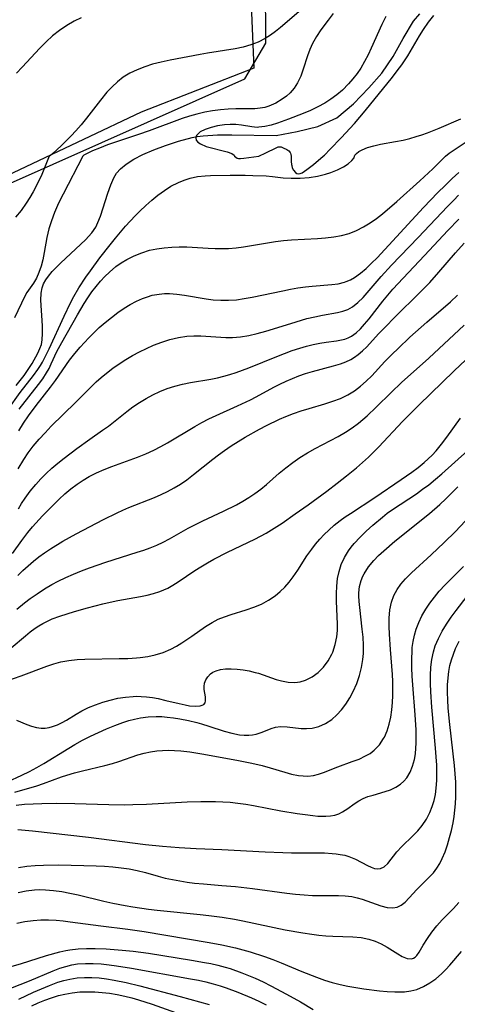
# Model space of a CAD drawing. Units: inches. Extents: x 1297765 to 1303765, y 541448 to 545449.
# Drawn here: x 1300240 to 1300478, y 543541 to 544074 of the extents above; entities that cross this region are included whole.
import ezdxf

# ---------------------------------------------------------------- set-up
doc = ezdxf.new("R2010")
doc.units = ezdxf.units.IN
doc.header["$MEASUREMENT"] = 0
for name, color, linetype in [('HYDRO-Single Line Stream', 4, 'Continuous'), ('NTRL-Pasture Land', 2, 'Continuous'), ('NTRL-Trees', 3, 'Continuous'), ('Undefined', 1, 'Continuous')]:
    doc.layers.add(name, color=color, linetype=linetype)

msp = doc.modelspace()

# ---------------------------------------------------------------- linework, layer by layer
at = {"layer": 'HYDRO-Single Line Stream'}
msp.add_lwpolyline([(1300238.42, 543875.77), (1300242.69, 543881.2), (1300247.03, 543887.68), (1300250.15, 543893.31), (1300251.25, 543895.79), (1300252.03, 543898.06), (1300252.5, 543900.55), (1300252.7, 543903.99), (1300252.61, 543908.13), (1300251.81, 543922.07), (1300251.95, 543925.83), (1300252.47, 543928.78), (1300253.27, 543930.85), (1300254.44, 543932.95), (1300255.93, 543935.08), (1300257.98, 543937.54), (1300262.52, 543942.19), (1300276.01, 543954.75), (1300279.4, 543958.54), (1300281.53, 543961.62), (1300282.73, 543964.07), (1300284.08, 543967.54), (1300288.07, 543979.96), (1300289.68, 543984.49), (1300291.32, 543988.2), (1300292.84, 543990.76), (1300295.02, 543993.23), (1300298.11, 543995.77), (1300302.14, 543998.33), (1300307.03, 544000.86), (1300312.99, 544003.44), (1300319.41, 544005.81), (1300326.5, 544008.07), (1300333.74, 544010.05), (1300336.55, 544010.65), (1300339.79, 544011.11), (1300347.53, 544011.6), (1300355.42, 544011.62), (1300379.46, 544011.15), (1300390.72, 544013.37), (1300402.06, 544016.08), (1300412.19, 544020.8), (1300421.31, 544028.35), (1300429.68, 544037.04), (1300436.76, 544044.96), (1300442.86, 544053.97), (1300448.27, 544063.7), (1300453.88, 544073.12), (1300457.21, 544077.15)], dxfattribs=at)
at = {"layer": 'NTRL-Pasture Land'}
msp.add_lwpolyline([(1300360.46, 544211.17), (1300367.23, 544047.75), (1300306.09, 544023.88), (1300212.14, 543979.49)], dxfattribs=at)
at = {"layer": 'NTRL-Trees'}
msp.add_lwpolyline([(1300231.99, 543984.03), (1300362.44, 544041.94), (1300373.74, 544061.17), (1300373.42, 544127.16), (1300370.34, 544155.67), (1300361.47, 544237.78), (1300370.27, 544437.26), (1300415.83, 544470.02), (1300504, 544485.39), (1300675.2, 544506.92), (1300741.83, 544515.12), (1300804.37, 544527.43), (1300889.46, 544726.31), (1300940.72, 544924.16), (1301016.92, 545006.3), (1301040.94, 545032.19), (1301069.26, 545090.11), (1301028, 545218.51), (1300991.76, 545331.3), (1300962.47, 545389.69), (1300918.9, 545448.39), (1302982.01, 545448.19)], dxfattribs=at)
at = {"layer": 'Undefined'}
for points in [[(1300394.17, 544080.46, 380), (1300381.79, 544069.69, 380), (1300379.08, 544067.58, 380), (1300376.28, 544065.61, 380), (1300373.39, 544063.81, 380), (1300369.59, 544061.84, 380), (1300365.62, 544060.25, 380), (1300361.42, 544059.05, 380), (1300357.09, 544058.16, 380), (1300342.08, 544055.78, 380), (1300338.23, 544055.1, 380), (1300321.85, 544051.95, 380), (1300317.05, 544050.95, 380), (1300312.33, 544049.79, 380), (1300308.1, 544048.46, 380), (1300304.01, 544046.88, 380), (1300300.09, 544045, 380), (1300296.41, 544042.77, 380), (1300293.28, 544040.37, 380), (1300290.38, 544037.67, 380), (1300287.63, 544034.66, 380), (1300284.18, 544030.39, 380), (1300276.51, 544020.52, 380), (1300273.64, 544017.06, 380), (1300270.74, 544013.75, 380), (1300268.14, 544010.96, 380), (1300262.75, 544005.61, 380), (1300258.29, 544001.54, 380), (1300256.96, 544000.4, 380), (1300256.36, 544000, 380)], [(1300410.33, 544077.33, 378), (1300407.49, 544073.76, 378), (1300403.59, 544068.48, 378), (1300401.21, 544064.83, 378), (1300399.13, 544061.05, 378), (1300397.67, 544057.78, 378), (1300396.42, 544054.45, 378), (1300394.03, 544047.15, 378), (1300392.68, 544043.34, 378), (1300391.02, 544039.76, 378), (1300389.2, 544036.94, 378), (1300387.03, 544034.4, 378), (1300384.95, 544032.5, 378), (1300382.68, 544030.81, 378), (1300379.15, 544028.72, 378), (1300375.4, 544027.12, 378), (1300373.25, 544026.47, 378), (1300370.78, 544025.97, 378), (1300367.87, 544025.7, 378), (1300364.51, 544025.65, 378), (1300357.49, 544025.7, 378), (1300353.35, 544025.53, 378), (1300349.15, 544025.15, 378), (1300344.91, 544024.58, 378), (1300340.65, 544023.81, 378), (1300336.41, 544022.84, 378), (1300332.43, 544021.73, 378), (1300328.49, 544020.44, 378), (1300310.42, 544013.69, 378), (1300304.64, 544011.71, 378), (1300292.78, 544007.83, 378), (1300287.9, 544006.09, 378), (1300283.52, 544004.4, 378), (1300279.82, 544002.86, 378), (1300276.96, 544001.55, 378), (1300275.13, 544000.58, 378), (1300274.69, 544000.27, 378), (1300274.5, 544000, 378)], [(1300404.81, 544000, 376), (1300405.55, 544000.62, 376), (1300408.73, 544003.77, 376), (1300414.66, 544009.96, 376), (1300421.79, 544017.78, 376), (1300427.68, 544024.67, 376), (1300442.5, 544042.88, 376), (1300445.08, 544046.18, 376), (1300447.55, 544049.56, 376), (1300450.78, 544054.45, 376), (1300457.08, 544065.25, 376), (1300459.25, 544068.73, 376), (1300461.97, 544072.58, 376), (1300464.92, 544076.14, 376)], [(1300273.61, 544075.05, 382), (1300269.84, 544073.18, 382), (1300265.77, 544070.78, 382), (1300261.88, 544068.09, 382), (1300258.16, 544065.16, 382), (1300254.62, 544062, 382), (1300251.21, 544058.58, 382), (1300241.66, 544048.17, 382), (1300238.61, 544044.95, 382)], [(1300438.77, 544075.68, 376), (1300436.66, 544071.43, 376), (1300430.93, 544058.52, 376), (1300429.19, 544054.84, 376), (1300427.33, 544051.25, 376), (1300425.29, 544047.78, 376), (1300423.25, 544044.75, 376), (1300421.04, 544041.87, 376), (1300418.66, 544039.12, 376), (1300415.35, 544035.81, 376), (1300412.31, 544033.23, 376), (1300409.1, 544030.87, 376), (1300405.73, 544028.74, 376), (1300401.91, 544026.68, 376), (1300397.97, 544024.84, 376), (1300393.98, 544023.15, 376), (1300386, 544020.08, 376), (1300380.08, 544017.93, 376), (1300376.61, 544016.83, 376), (1300373.22, 544016.03, 376), (1300369.9, 544015.65, 376), (1300369.06, 544015.64, 376), (1300366.2, 544015.85, 376), (1300360.49, 544016.77, 376), (1300357.53, 544017.11, 376), (1300354.42, 544017.19, 376), (1300351.29, 544017, 376), (1300347.62, 544016.43, 376), (1300344.11, 544015.57, 376), (1300340.86, 544014.46, 376), (1300338.09, 544013.12, 376), (1300336.28, 544011.46, 376), (1300336.1, 544011.16, 376), (1300335.77, 544009.96, 376), (1300336.05, 544008.75, 376), (1300336.92, 544007.63, 376), (1300338.32, 544006.63, 376), (1300341.44, 544005.32, 376), (1300352.81, 544002.36, 376), (1300355.28, 544001.42, 376), (1300356.61, 544000.61, 376), (1300356.87, 544000, 376)], [(1300421.83, 544000, 378), (1300422.01, 544000.6, 378), (1300422.87, 544001.51, 378), (1300424.21, 544002.49, 378), (1300426.03, 544003.52, 378), (1300428.92, 544004.72, 378), (1300432.27, 544005.69, 378), (1300436.02, 544006.48, 378), (1300444.11, 544007.9, 378), (1300448.18, 544008.73, 378), (1300451.79, 544009.63, 378), (1300455.24, 544010.61, 378), (1300458.39, 544011.62, 378), (1300461.53, 544012.71, 378), (1300467.78, 544015.13, 378), (1300479.53, 544020.19, 378)], [(1300471.2, 544000, 380), (1300473.25, 544001.58, 380), (1300476.91, 544004.15, 380), (1300481.85, 544007.37, 380)], [(1300369.89, 544000, 376), (1300373.8, 544001.8, 376), (1300379.43, 544004.61, 376), (1300380.55, 544005.02, 376), (1300381.3, 544005.13, 376), (1300382.07, 544005.01, 376), (1300383.21, 544004.57, 376), (1300385.1, 544003.58, 376), (1300386.21, 544002.83, 376), (1300386.89, 544002.08, 376), (1300387.14, 544001.65, 376), (1300387.4, 544000.88, 376), (1300387.48, 544000, 376)], [(1300233.83, 543862.54, 378), (1300240.61, 543871.95, 378), (1300247.87, 543881.23, 378), (1300250.15, 543884.39, 378), (1300251.6, 543886.63, 378), (1300252.65, 543888.42, 378), (1300254.35, 543891.6, 378), (1300256.3, 543895.6, 378), (1300264.47, 543913.43, 378), (1300267.88, 543920.53, 378), (1300269.69, 543923.96, 378), (1300272.41, 543928.63, 378), (1300276.18, 543934.44, 378), (1300278.63, 543937.96, 378), (1300283.74, 543944.88, 378), (1300289.29, 543951.98, 378), (1300292.27, 543955.64, 378), (1300297.76, 543962.1, 378), (1300302.83, 543967.62, 378), (1300305.45, 543970.28, 378), (1300308.63, 543973.3, 378), (1300311.9, 543976.18, 378), (1300315.27, 543978.89, 378), (1300318.74, 543981.41, 378), (1300322.32, 543983.68, 378), (1300326.39, 543985.78, 378), (1300329.5, 543987.04, 378), (1300332.7, 543988.05, 378), (1300336.8, 543988.94, 378), (1300340.95, 543989.44, 378), (1300343.84, 543989.6, 378), (1300354.35, 543989.76, 378), (1300362.62, 543989.72, 378), (1300366.75, 543989.63, 378), (1300373.94, 543989.3, 378), (1300377.36, 543988.99, 378), (1300383.09, 543988.34, 378), (1300387.59, 543988.07, 378), (1300392.37, 543988.08, 378), (1300397.25, 543988.48, 378), (1300401.78, 543989.24, 378), (1300406.13, 543990.32, 378), (1300408.98, 543991.22, 378), (1300412.72, 543992.66, 378), (1300415.93, 543994.24, 378), (1300418.51, 543995.9, 378), (1300420.49, 543997.63, 378), (1300421.61, 543999.07, 378), (1300421.83, 544000, 378)], [(1300274.5, 544000, 378), (1300263.84, 543979.48, 378), (1300261.42, 543974.5, 378), (1300259.2, 543969.45, 378), (1300257.48, 543964.92, 378), (1300256.12, 543960.59, 378), (1300255.03, 543956.01, 378), (1300253.56, 543947.83, 378), (1300252.76, 543943.89, 378), (1300251.85, 543940.36, 378), (1300250.72, 543937.04, 378), (1300249.32, 543933.98, 378), (1300247.7, 543931.31, 378), (1300244.23, 543926.24, 378), (1300243.07, 543924.19, 378), (1300237.53, 543912.38, 378)], [(1300256.36, 544000, 380), (1300252.23, 543990.11, 380), (1300250.11, 543985.58, 380), (1300247.58, 543980.74, 380), (1300245.78, 543977.65, 380), (1300243.84, 543974.6, 380), (1300241.01, 543970.65, 380), (1300238, 543966.99, 380)], [(1300239.94, 543863.03, 380), (1300250.52, 543876.37, 380), (1300252.76, 543879.43, 380), (1300254.81, 543882.57, 380), (1300256.19, 543885, 380), (1300257.45, 543887.49, 380), (1300260.52, 543894.15, 380), (1300263.1, 543899.04, 380), (1300271.57, 543913.99, 380), (1300275.23, 543920.17, 380), (1300277.3, 543923.34, 380), (1300279.49, 543926.44, 380), (1300281.78, 543929.45, 380), (1300284.19, 543932.34, 380), (1300286.49, 543934.85, 380), (1300288.91, 543937.21, 380), (1300292.42, 543940.17, 380), (1300295.38, 543942.26, 380), (1300298.48, 543944.13, 380), (1300302.41, 543946.1, 380), (1300306.49, 543947.74, 380), (1300310.71, 543949.03, 380), (1300314.65, 543949.88, 380), (1300318.67, 543950.45, 380), (1300322.73, 543950.79, 380), (1300326.82, 543950.92, 380), (1300330.93, 543950.87, 380), (1300342.51, 543950.14, 380), (1300346.21, 543949.97, 380), (1300349.91, 543949.93, 380), (1300353.61, 543950.05, 380), (1300357.61, 543950.39, 380), (1300361.59, 543950.9, 380), (1300374.76, 543953.13, 380), (1300379.07, 543953.79, 380), (1300383.39, 543954.34, 380), (1300387.71, 543954.76, 380), (1300401.8, 543955.43, 380), (1300406.21, 543955.76, 380), (1300410.56, 543956.29, 380), (1300414.83, 543957.07, 380), (1300418.98, 543958.2, 380), (1300422.92, 543959.74, 380), (1300426.72, 543961.65, 380), (1300430.39, 543963.86, 380), (1300433.71, 543966.18, 380), (1300437.11, 543968.83, 380), (1300444.87, 543975.47, 380), (1300457.23, 543986.58, 380), (1300464.37, 543993.23, 380), (1300471.2, 544000, 380)], [(1300356.87, 544000, 376), (1300357.43, 543999.43, 376), (1300358.2, 543999, 376), (1300359.03, 543998.78, 376), (1300360.02, 543998.73, 376), (1300361.83, 543998.85, 376), (1300369.89, 544000, 376)], [(1300387.48, 544000, 376), (1300387.56, 543997.1, 376), (1300387.69, 543995.59, 376), (1300387.8, 543994.89, 376), (1300388.12, 543993.78, 376), (1300388.85, 543992.36, 376), (1300389.81, 543991.19, 376), (1300390.61, 543990.7, 376), (1300391.53, 543990.52, 376), (1300392.47, 543990.66, 376), (1300393.39, 543991.06, 376), (1300396.08, 543992.82, 376), (1300399.55, 543995.46, 376), (1300404.81, 544000, 376)], [(1300239.77, 543851.31, 382), (1300242.36, 543855.4, 382), (1300245.07, 543859.4, 382), (1300249.17, 543864.96, 382), (1300257.03, 543874.92, 382), (1300259.74, 543878.52, 382), (1300267.37, 543889.47, 382), (1300270.15, 543893.11, 382), (1300273.1, 543896.63, 382), (1300277.7, 543901.61, 382), (1300280.29, 543904.19, 382), (1300283.44, 543907.14, 382), (1300286.69, 543909.98, 382), (1300290.02, 543912.69, 382), (1300293.43, 543915.26, 382), (1300296.93, 543917.66, 382), (1300300.2, 543919.66, 382), (1300303.55, 543921.44, 382), (1300306.98, 543922.97, 382), (1300309.58, 543923.9, 382), (1300312.21, 543924.64, 382), (1300316.01, 543925.33, 382), (1300318.75, 543925.56, 382), (1300321.5, 543925.58, 382), (1300325.57, 543925.28, 382), (1300329.67, 543924.7, 382), (1300341.44, 543922.69, 382), (1300345.29, 543922.22, 382), (1300349.43, 543921.94, 382), (1300353.58, 543921.95, 382), (1300357.83, 543922.28, 382), (1300362.09, 543922.85, 382), (1300366.34, 543923.61, 382), (1300382.98, 543927.15, 382), (1300387.1, 543927.97, 382), (1300391.21, 543928.67, 382), (1300395.3, 543929.23, 382), (1300398.97, 543929.59, 382), (1300409.63, 543930.42, 382), (1300413.07, 543930.9, 382), (1300416.35, 543931.71, 382), (1300417.34, 543932.05, 382), (1300419.62, 543933.07, 382), (1300421.82, 543934.33, 382), (1300425.02, 543936.58, 382), (1300428.11, 543939.17, 382), (1300431.13, 543942, 382), (1300434.11, 543945.01, 382), (1300459.27, 543972.13, 382), (1300467.13, 543980.28, 382), (1300470.99, 543984.14, 382), (1300474.82, 543987.84, 382), (1300478.51, 543991.23, 382)], [(1300239.44, 543830.63, 384), (1300242.45, 543835.63, 384), (1300244.97, 543839.37, 384), (1300247.67, 543842.97, 384), (1300250.78, 543846.66, 384), (1300254.05, 543850.22, 384), (1300257.43, 543853.69, 384), (1300270.61, 543866.58, 384), (1300279.35, 543875.34, 384), (1300281.81, 543877.71, 384), (1300284.55, 543880.18, 384), (1300287.39, 543882.54, 384), (1300290.77, 543885.11, 384), (1300294.27, 543887.53, 384), (1300297.85, 543889.82, 384), (1300301.5, 543891.98, 384), (1300305.22, 543894.01, 384), (1300309.01, 543895.89, 384), (1300312.85, 543897.6, 384), (1300317.29, 543899.3, 384), (1300321.8, 543900.7, 384), (1300326.36, 543901.79, 384), (1300330.97, 543902.5, 384), (1300334.72, 543902.76, 384), (1300338.49, 543902.76, 384), (1300352.1, 543901.87, 384), (1300355.62, 543901.85, 384), (1300360.06, 543902.16, 384), (1300364.48, 543902.83, 384), (1300369.1, 543903.88, 384), (1300373.69, 543905.17, 384), (1300387.24, 543909.46, 384), (1300396.01, 543912, 384), (1300400.32, 543913.06, 384), (1300404.56, 543913.94, 384), (1300412.65, 543915.3, 384), (1300415.54, 543915.99, 384), (1300418.27, 543916.99, 384), (1300420.81, 543918.42, 384), (1300423.72, 543920.74, 384), (1300426.48, 543923.49, 384), (1300436.36, 543934.88, 384), (1300441.92, 543940.93, 384), (1300456.34, 543955.93, 384), (1300472.24, 543972.78, 384), (1300475.66, 543976.25, 384), (1300478.31, 543978.81, 384)], [(1300239.6, 543809, 386), (1300241.34, 543811.9, 386), (1300243.19, 543814.73, 386), (1300245.97, 543818.55, 386), (1300248.96, 543822.2, 386), (1300251.69, 543825.18, 386), (1300254.57, 543828.04, 386), (1300257.74, 543830.94, 386), (1300261.02, 543833.73, 386), (1300264.37, 543836.44, 386), (1300271.25, 543841.66, 386), (1300278.25, 543846.66, 386), (1300285.28, 543851.52, 386), (1300288.44, 543853.83, 386), (1300298.39, 543861.77, 386), (1300301.67, 543864.22, 386), (1300305.18, 543866.59, 386), (1300308.79, 543868.78, 386), (1300312.51, 543870.79, 386), (1300316.32, 543872.59, 386), (1300320.22, 543874.16, 386), (1300324.36, 543875.49, 386), (1300328.58, 543876.58, 386), (1300332.86, 543877.45, 386), (1300344.02, 543879.28, 386), (1300347.48, 543879.98, 386), (1300350.91, 543880.8, 386), (1300354.32, 543881.76, 386), (1300357.69, 543882.85, 386), (1300361.04, 543884.04, 386), (1300364.47, 543885.35, 386), (1300379.7, 543891.53, 386), (1300383.89, 543893.17, 386), (1300388.08, 543894.7, 386), (1300392.26, 543896.08, 386), (1300395.87, 543897.13, 386), (1300399.45, 543898.02, 386), (1300402.97, 543898.75, 386), (1300406.41, 543899.31, 386), (1300412.1, 543900, 386), (1300414.79, 543900.45, 386), (1300416.65, 543900.92, 386), (1300418.44, 543901.58, 386), (1300420.3, 543902.55, 386), (1300422.78, 543904.36, 386), (1300425.11, 543906.57, 386), (1300427.35, 543909.07, 386), (1300429.72, 543911.98, 386), (1300437.25, 543921.54, 386), (1300442.72, 543927.92, 386), (1300448.23, 543933.91, 386), (1300459.89, 543946.16, 386), (1300472.53, 543959.76, 386), (1300478.5, 543965.94, 386)], [(1300236.37, 543784.72, 388), (1300241.43, 543791.83, 388), (1300244.78, 543796.18, 388), (1300247.26, 543799.18, 388), (1300252.62, 543805.17, 388), (1300258.54, 543811.22, 388), (1300261.65, 543814.2, 388), (1300264.83, 543817.08, 388), (1300268.1, 543819.82, 388), (1300271.49, 543822.39, 388), (1300274.71, 543824.55, 388), (1300278.05, 543826.51, 388), (1300282.01, 543828.51, 388), (1300286.08, 543830.3, 388), (1300290.25, 543831.93, 388), (1300304.19, 543836.94, 388), (1300308.69, 543838.75, 388), (1300313.11, 543840.75, 388), (1300316.84, 543842.67, 388), (1300320.52, 543844.72, 388), (1300335.22, 543853.57, 388), (1300339.03, 543855.71, 388), (1300342.92, 543857.72, 388), (1300346.87, 543859.6, 388), (1300358.42, 543864.72, 388), (1300365.39, 543868.02, 388), (1300368.59, 543869.66, 388), (1300378.15, 543874.79, 388), (1300381.36, 543876.46, 388), (1300384.79, 543878.11, 388), (1300388.25, 543879.64, 388), (1300391.75, 543881.03, 388), (1300395.29, 543882.26, 388), (1300399.13, 543883.39, 388), (1300410.54, 543886.36, 388), (1300414.19, 543887.48, 388), (1300417.07, 543888.58, 388), (1300419.81, 543889.88, 388), (1300421.87, 543891.12, 388), (1300423.82, 543892.52, 388), (1300426.22, 543894.57, 388), (1300428.5, 543896.82, 388), (1300434.85, 543903.71, 388), (1300437.9, 543906.92, 388), (1300444.28, 543913.29, 388), (1300456.82, 543925.57, 388), (1300462.69, 543931.62, 388), (1300467.67, 543937.13, 388), (1300476.55, 543947.63, 388), (1300481.34, 543952.97, 388)], [(1300239.31, 543772.92, 390), (1300242.04, 543775.58, 390), (1300244.85, 543778.14, 390), (1300247.76, 543780.61, 390), (1300250.76, 543782.96, 390), (1300253.83, 543785.18, 390), (1300256.98, 543787.29, 390), (1300263.75, 543791.43, 390), (1300271, 543795.49, 390), (1300285.67, 543803.22, 390), (1300293.08, 543806.84, 390), (1300296.3, 543808.28, 390), (1300299.54, 543809.66, 390), (1300313.41, 543815.16, 390), (1300316.97, 543816.71, 390), (1300320.47, 543818.38, 390), (1300324.05, 543820.3, 390), (1300327.52, 543822.41, 390), (1300330.88, 543824.68, 390), (1300334.6, 543827.49, 390), (1300344.96, 543835.89, 390), (1300348.1, 543838.31, 390), (1300351.31, 543840.64, 390), (1300355.01, 543843.12, 390), (1300358.79, 543845.47, 390), (1300362.64, 543847.75, 390), (1300370.29, 543852.04, 390), (1300374.17, 543854.1, 390), (1300381.11, 543857.5, 390), (1300384.65, 543859.03, 390), (1300388.79, 543860.62, 390), (1300392.99, 543862.05, 390), (1300397.21, 543863.37, 390), (1300405.79, 543865.9, 390), (1300410.07, 543867.26, 390), (1300414.23, 543868.8, 390), (1300418.2, 543870.65, 390), (1300421.91, 543872.93, 390), (1300425.15, 543875.41, 390), (1300428.23, 543878.15, 390), (1300431.19, 543881.09, 390), (1300438.39, 543888.72, 390), (1300442.29, 543892.72, 390), (1300445.45, 543895.83, 390), (1300451.93, 543901.95, 390), (1300461.02, 543910.09, 390), (1300473.83, 543921.12, 390), (1300477.69, 543924.68, 390)], [(1300238.72, 543754.56, 392), (1300242.92, 543758.02, 392), (1300245.97, 543760.31, 392), (1300249.81, 543762.99, 392), (1300253.75, 543765.54, 392), (1300257.81, 543767.93, 392), (1300261.11, 543769.71, 392), (1300265.25, 543771.73, 392), (1300269.48, 543773.61, 392), (1300273.76, 543775.36, 392), (1300278.09, 543777.02, 392), (1300286.93, 543780.07, 392), (1300303.97, 543785.41, 392), (1300307.53, 543786.59, 392), (1300311.05, 543787.88, 392), (1300314.62, 543789.36, 392), (1300318.11, 543791, 392), (1300321.54, 543792.78, 392), (1300331.67, 543798.47, 392), (1300335.61, 543800.56, 392), (1300339.61, 543802.55, 392), (1300350.73, 543807.69, 392), (1300357.79, 543811.21, 392), (1300361.22, 543813.11, 392), (1300364.57, 543815.12, 392), (1300367.81, 543817.3, 392), (1300370.98, 543819.67, 392), (1300374.05, 543822.19, 392), (1300380.99, 543828.26, 392), (1300384.53, 543831.22, 392), (1300388.33, 543834.09, 392), (1300392.27, 543836.79, 392), (1300396.33, 543839.33, 392), (1300400.48, 543841.71, 392), (1300412.93, 543848.24, 392), (1300416.98, 543850.55, 392), (1300420.59, 543852.86, 392), (1300424.06, 543855.38, 392), (1300426.41, 543857.28, 392), (1300428.69, 543859.26, 392), (1300433.65, 543863.98, 392), (1300441.66, 543871.99, 392), (1300447.37, 543877.44, 392), (1300462.18, 543890.55, 392), (1300481.36, 543908.49, 392)], [(1300235.66, 543733.71, 394), (1300243.44, 543740.23, 394), (1300246.01, 543742.29, 394), (1300248.66, 543744.24, 394), (1300250.71, 543745.6, 394), (1300252.83, 543746.85, 394), (1300255.32, 543748.14, 394), (1300257.88, 543749.29, 394), (1300262.13, 543750.89, 394), (1300270.02, 543753.37, 394), (1300277.15, 543755.39, 394), (1300285.29, 543757.48, 394), (1300289.39, 543758.42, 394), (1300293.48, 543759.28, 394), (1300305.89, 543761.49, 394), (1300309.42, 543762.2, 394), (1300312.87, 543763.06, 394), (1300316.23, 543764.13, 394), (1300318.44, 543765.03, 394), (1300320.59, 543766.07, 394), (1300323.43, 543767.66, 394), (1300326.21, 543769.41, 394), (1300335.23, 543775.49, 394), (1300338.61, 543777.63, 394), (1300342.07, 543779.69, 394), (1300345.6, 543781.68, 394), (1300352.97, 543785.51, 394), (1300367.73, 543792.62, 394), (1300370.95, 543794.24, 394), (1300373.95, 543795.85, 394), (1300376.89, 543797.56, 394), (1300382.61, 543801.23, 394), (1300389.75, 543806.2, 394), (1300396.68, 543811.2, 394), (1300406.81, 543818.62, 394), (1300412.47, 543822.87, 394), (1300417.54, 543826.79, 394), (1300422.99, 543831.22, 394), (1300426.27, 543834.08, 394), (1300429.46, 543837.04, 394), (1300435.03, 543842.6, 394), (1300447.95, 543856.3, 394), (1300456.7, 543865.16, 394), (1300475.96, 543883.67, 394), (1300494.53, 543901.27, 394)], [(1300232.79, 543715.64, 396), (1300241.07, 543718.47, 396), (1300255, 543723.71, 396), (1300258.74, 543724.97, 396), (1300262.52, 543726.02, 396), (1300266.93, 543726.86, 396), (1300271.41, 543727.37, 396), (1300275.62, 543727.61, 396), (1300294.26, 543727.8, 396), (1300298.96, 543727.92, 396), (1300303.61, 543728.19, 396), (1300305.7, 543728.38, 396), (1300309.74, 543728.94, 396), (1300313.69, 543729.8, 396), (1300318.04, 543731.18, 396), (1300322.22, 543732.97, 396), (1300325.29, 543734.59, 396), (1300328.28, 543736.38, 396), (1300333.65, 543739.99, 396), (1300340.99, 543745.21, 396), (1300344.61, 543747.44, 396), (1300347.96, 543749.11, 396), (1300351.44, 543750.53, 396), (1300355.02, 543751.74, 396), (1300363.15, 543754.18, 396), (1300367.32, 543755.65, 396), (1300371.38, 543757.4, 396), (1300375.27, 543759.45, 396), (1300378.92, 543761.88, 396), (1300381.6, 543764.12, 396), (1300384.1, 543766.6, 396), (1300386.44, 543769.27, 396), (1300388.62, 543772.11, 396), (1300391.16, 543775.81, 396), (1300396.04, 543783.44, 396), (1300398.63, 543787.18, 396), (1300400.75, 543789.91, 396), (1300403.01, 543792.53, 396), (1300405.37, 543795.03, 396), (1300407.85, 543797.42, 396), (1300410.91, 543800.12, 396), (1300414.11, 543802.67, 396), (1300416.84, 543804.64, 396), (1300419.64, 543806.53, 396), (1300432.92, 543815.15, 396), (1300447.18, 543824.86, 396), (1300452.89, 543828.83, 396), (1300456.37, 543831.42, 396), (1300459.72, 543834.14, 396), (1300461.85, 543836.06, 396), (1300463.9, 543838.07, 396), (1300466.07, 543840.42, 396), (1300469.07, 543844.02, 396), (1300471.91, 543847.77, 396), (1300479.28, 543858.05, 396)], [(1300238.6, 543694.55, 398), (1300244.17, 543692.1, 398), (1300246.76, 543691.17, 398), (1300249.37, 543690.49, 398), (1300252, 543690.16, 398), (1300254.1, 543690.19, 398), (1300256.2, 543690.5, 398), (1300258.14, 543691, 398), (1300260.71, 543691.94, 398), (1300263.24, 543693.15, 398), (1300265.76, 543694.54, 398), (1300270.83, 543697.66, 398), (1300273.95, 543699.48, 398), (1300277.59, 543701.28, 398), (1300281.41, 543702.85, 398), (1300285.38, 543704.21, 398), (1300289.44, 543705.38, 398), (1300293.5, 543706.32, 398), (1300297.61, 543707.01, 398), (1300301.75, 543707.39, 398), (1300303.38, 543707.44, 398), (1300306.25, 543707.37, 398), (1300309.11, 543707.14, 398), (1300312.23, 543706.71, 398), (1300315.31, 543706.15, 398), (1300319.54, 543705.21, 398), (1300326.69, 543703.47, 398), (1300330.01, 543702.75, 398), (1300332.42, 543702.33, 398), (1300335.57, 543702.03, 398), (1300338.17, 543702.19, 398), (1300339.28, 543702.52, 398), (1300340.15, 543703.05, 398), (1300340.8, 543703.93, 398), (1300341.1, 543705.04, 398), (1300341.02, 543707.14, 398), (1300340.39, 543711.03, 398), (1300340.33, 543712.77, 398), (1300340.55, 543714.53, 398), (1300341.19, 543716.35, 398), (1300342.24, 543718.04, 398), (1300343.68, 543719.52, 398), (1300345.11, 543720.51, 398), (1300346.76, 543721.28, 398), (1300349.23, 543721.96, 398), (1300351.96, 543722.3, 398), (1300355.03, 543722.35, 398), (1300358.23, 543722.13, 398), (1300361.53, 543721.72, 398), (1300364.78, 543721.14, 398), (1300368.03, 543720.38, 398), (1300369.83, 543719.87, 398), (1300379.32, 543716.58, 398), (1300382.18, 543715.74, 398), (1300385.81, 543715.06, 398), (1300389.41, 543714.9, 398), (1300392.42, 543715.28, 398), (1300395.31, 543716.12, 398), (1300398.91, 543717.88, 398), (1300402.19, 543720.28, 398), (1300405.08, 543723.2, 398), (1300407.58, 543726.55, 398), (1300409.62, 543730.26, 398), (1300410.1, 543731.37, 398), (1300411.43, 543735.4, 398), (1300412.26, 543739.62, 398), (1300412.57, 543742.99, 398), (1300412.62, 543746.4, 398), (1300412.02, 543758.89, 398), (1300412.04, 543763.02, 398), (1300412.25, 543767.12, 398), (1300412.71, 543771.16, 398), (1300413.47, 543775.09, 398), (1300414.64, 543778.88, 398), (1300416.38, 543782.67, 398), (1300418.59, 543786.24, 398), (1300420.08, 543788.24, 398), (1300421.69, 543790.17, 398), (1300424.85, 543793.62, 398), (1300428.24, 543796.95, 398), (1300431.78, 543800.19, 398), (1300436.96, 543804.53, 398), (1300439.65, 543806.6, 398), (1300442.54, 543808.68, 398), (1300455.44, 543817.16, 398), (1300458.82, 543819.54, 398), (1300462.13, 543822.02, 398), (1300465.75, 543824.96, 398), (1300469.29, 543828, 398), (1300483.37, 543840.54, 398)], [(1300233.73, 543661.09, 400), (1300241.54, 543664.72, 400), (1300245.66, 543666.75, 400), (1300249.54, 543668.79, 400), (1300253.35, 543670.96, 400), (1300266.88, 543679.4, 400), (1300270.2, 543681.35, 400), (1300274.42, 543683.66, 400), (1300278.72, 543685.83, 400), (1300283.05, 543687.88, 400), (1300287.41, 543689.8, 400), (1300291.8, 543691.59, 400), (1300296.22, 543693.21, 400), (1300299.39, 543694.23, 400), (1300302.56, 543695.1, 400), (1300305.77, 543695.79, 400), (1300310.01, 543696.34, 400), (1300314.29, 543696.52, 400), (1300317.3, 543696.42, 400), (1300320.31, 543696.17, 400), (1300323.63, 543695.75, 400), (1300327.13, 543695.2, 400), (1300331.78, 543694.3, 400), (1300336.37, 543693.21, 400), (1300338.89, 543692.52, 400), (1300342.88, 543691.31, 400), (1300351.11, 543688.61, 400), (1300355.35, 543687.38, 400), (1300359.47, 543686.53, 400), (1300362.06, 543686.28, 400), (1300364.57, 543686.3, 400), (1300366.63, 543686.53, 400), (1300368.6, 543686.94, 400), (1300371.77, 543688.01, 400), (1300376.59, 543689.97, 400), (1300379.06, 543690.67, 400), (1300381.66, 543690.99, 400), (1300385.27, 543690.88, 400), (1300392.92, 543690.01, 400), (1300395.86, 543689.92, 400), (1300398.81, 543690.16, 400), (1300402.52, 543691.06, 400), (1300406.12, 543692.65, 400), (1300409.51, 543694.86, 400), (1300412.27, 543697.31, 400), (1300414.81, 543700.12, 400), (1300417.15, 543703.22, 400), (1300419.28, 543706.56, 400), (1300421.19, 543710.08, 400), (1300423.06, 543714.26, 400), (1300424.59, 543718.6, 400), (1300425.74, 543723.07, 400), (1300426.41, 543727.33, 400), (1300426.67, 543730.66, 400), (1300426.7, 543735.03, 400), (1300426.49, 543739.41, 400), (1300426.1, 543743.78, 400), (1300424.67, 543755.56, 400), (1300424.36, 543758.7, 400), (1300424.22, 543761.78, 400), (1300424.25, 543763.38, 400), (1300424.63, 543766.87, 400), (1300425.48, 543770.22, 400), (1300426.39, 543772.49, 400), (1300427.07, 543773.82, 400), (1300429.42, 543777.47, 400), (1300432.27, 543780.92, 400), (1300434.91, 543783.65, 400), (1300437.73, 543786.29, 400), (1300443.75, 543791.43, 400), (1300462.5, 543806.42, 400), (1300468.06, 543811.28, 400), (1300471.38, 543814.41, 400), (1300477.89, 543820.92, 400)], [(1300237.61, 543655.56, 402), (1300249.63, 543658.96, 402), (1300253.18, 543660.09, 402), (1300263.02, 543663.77, 402), (1300265.88, 543664.75, 402), (1300270.05, 543665.97, 402), (1300274.28, 543667.02, 402), (1300286.55, 543669.85, 402), (1300290.58, 543670.97, 402), (1300294.07, 543672.1, 402), (1300304.35, 543675.67, 402), (1300307.8, 543676.66, 402), (1300311.23, 543677.39, 402), (1300314.71, 543677.88, 402), (1300317.82, 543678.11, 402), (1300320.95, 543678.18, 402), (1300324.29, 543678.11, 402), (1300327.65, 543677.9, 402), (1300332.61, 543677.34, 402), (1300339.07, 543676.27, 402), (1300358.11, 543672.82, 402), (1300366.1, 543671.26, 402), (1300371.87, 543669.88, 402), (1300376.07, 543668.7, 402), (1300384.01, 543666.29, 402), (1300387.75, 543665.27, 402), (1300391.44, 543664.53, 402), (1300394, 543664.24, 402), (1300396.51, 543664.2, 402), (1300399.66, 543664.56, 402), (1300402.37, 543665.25, 402), (1300405.05, 543666.2, 402), (1300412.74, 543669.21, 402), (1300420.53, 543672, 402), (1300424.3, 543673.43, 402), (1300427.9, 543675.08, 402), (1300430.33, 543676.51, 402), (1300432.56, 543678.19, 402), (1300435.37, 543681.11, 402), (1300437.64, 543684.55, 402), (1300438.06, 543685.35, 402), (1300439.52, 543688.74, 402), (1300440.64, 543692.36, 402), (1300441.5, 543696.15, 402), (1300442.11, 543700.07, 402), (1300442.5, 543704.09, 402), (1300442.67, 543707.82, 402), (1300442.7, 543711.6, 402), (1300442.6, 543715.39, 402), (1300442.39, 543719.3, 402), (1300441.31, 543732.81, 402), (1300440.75, 543741.15, 402), (1300440.61, 543745.24, 402), (1300440.65, 543749.79, 402), (1300441.02, 543754.2, 402), (1300441.86, 543758.42, 402), (1300443.19, 543762.09, 402), (1300444.92, 543765.21, 402), (1300447.05, 543768.16, 402), (1300449.49, 543770.97, 402), (1300452.76, 543774.28, 402), (1300463.39, 543783.99, 402), (1300470.48, 543790.65, 402), (1300476.66, 543796.77, 402), (1300481.9, 543802.29, 402)], [(1300238.38, 543648.36, 404), (1300242.96, 543648.9, 404), (1300247.61, 543649.24, 404), (1300252.3, 543649.42, 404), (1300260.4, 543649.5, 404), (1300270.24, 543649.33, 404), (1300288.71, 543648.79, 404), (1300297.31, 543648.69, 404), (1300301.6, 543648.73, 404), (1300309, 543648.97, 404), (1300331.1, 543650.19, 404), (1300338.55, 543650.42, 404), (1300342.52, 543650.46, 404), (1300346.49, 543650.41, 404), (1300350.46, 543650.26, 404), (1300354.42, 543649.98, 404), (1300358.64, 543649.54, 404), (1300362.85, 543648.96, 404), (1300367.05, 543648.28, 404), (1300381.95, 543645.44, 404), (1300390.77, 543643.93, 404), (1300395.07, 543643.31, 404), (1300399.25, 543642.81, 404), (1300402.05, 543642.56, 404), (1300404.77, 543642.43, 404), (1300406.31, 543642.44, 404), (1300408.85, 543642.64, 404), (1300411.27, 543643.1, 404), (1300413.39, 543643.81, 404), (1300415.38, 543644.75, 404), (1300418.23, 543646.56, 404), (1300421.67, 543649.07, 404), (1300424.19, 543650.73, 404), (1300426.59, 543651.99, 404), (1300429.15, 543653.04, 404), (1300431.94, 543653.94, 404), (1300438.44, 543655.76, 404), (1300441.41, 543656.82, 404), (1300444.23, 543658.14, 404), (1300446.82, 543659.82, 404), (1300448.64, 543661.44, 404), (1300450.22, 543663.31, 404), (1300452.02, 543666.28, 404), (1300453.38, 543669.6, 404), (1300454.36, 543673.2, 404), (1300454.88, 543676.24, 404), (1300455.19, 543679.39, 404), (1300455.33, 543682.11, 404), (1300455.36, 543684.88, 404), (1300455.27, 543689.18, 404), (1300454.78, 543697.4, 404), (1300453.43, 543713.7, 404), (1300453.12, 543718.33, 404), (1300452.91, 543722.92, 404), (1300452.86, 543727.48, 404), (1300453.04, 543731.98, 404), (1300453.19, 543733.76, 404), (1300453.64, 543737.17, 404), (1300454.32, 543740.51, 404), (1300455.26, 543743.76, 404), (1300456.7, 543747.47, 404), (1300458.46, 543751.06, 404), (1300460.49, 543754.53, 404), (1300462.74, 543757.9, 404), (1300465.18, 543761.17, 404), (1300467.8, 543764.32, 404), (1300471.04, 543767.83, 404), (1300481.03, 543777.76, 404)], [(1300239.25, 543635.26, 406), (1300247.3, 543634.46, 406), (1300277.61, 543631.04, 406), (1300308.55, 543627.15, 406), (1300317.66, 543626.2, 406), (1300326.78, 543625.46, 406), (1300336.01, 543624.93, 406), (1300350, 543624.34, 406), (1300373.45, 543623.13, 406), (1300382.97, 543622.71, 406), (1300387.7, 543622.6, 406), (1300401.47, 543622.6, 406), (1300405.64, 543622.53, 406), (1300409.69, 543622.31, 406), (1300411.94, 543622.09, 406), (1300414.14, 543621.77, 406), (1300416.54, 543621.27, 406), (1300418.83, 543620.6, 406), (1300422.45, 543619.09, 406), (1300428.9, 543615.69, 406), (1300430.82, 543614.82, 406), (1300432.66, 543614.21, 406), (1300434.41, 543613.96, 406), (1300436.04, 543614.13, 406), (1300437.87, 543614.97, 406), (1300439.93, 543616.89, 406), (1300444.85, 543623.14, 406), (1300447.51, 543625.99, 406), (1300453.56, 543631.83, 406), (1300456.12, 543634.48, 406), (1300458.52, 543637.33, 406), (1300460.85, 543640.77, 406), (1300462.79, 543644.5, 406), (1300464.04, 543647.63, 406), (1300465.02, 543650.89, 406), (1300465.74, 543654.25, 406), (1300466.22, 543657.68, 406), (1300466.52, 543661.76, 406), (1300466.59, 543665.9, 406), (1300466.48, 543670.08, 406), (1300466.22, 543674.67, 406), (1300465.84, 543679.27, 406), (1300463.72, 543701.53, 406), (1300463.18, 543709.86, 406), (1300463.04, 543714.33, 406), (1300463.06, 543718.75, 406), (1300463.29, 543723.11, 406), (1300463.78, 543727.39, 406), (1300464.64, 543731.57, 406), (1300465.65, 543734.8, 406), (1300467.35, 543738.81, 406), (1300469.42, 543742.7, 406), (1300471.76, 543746.49, 406), (1300474.29, 543750.21, 406), (1300476.97, 543753.89, 406), (1300483.01, 543761.73, 406)], [(1300239.73, 543614.64, 408), (1300244.14, 543615.37, 408), (1300248.6, 543615.8, 408), (1300253.12, 543616.01, 408), (1300261.43, 543616.03, 408), (1300281.85, 543615.48, 408), (1300286.37, 543615.3, 408), (1300290.87, 543615, 408), (1300295.3, 543614.55, 408), (1300299.69, 543613.9, 408), (1300304, 543613.04, 408), (1300308.47, 543611.87, 408), (1300315.35, 543609.9, 408), (1300319.21, 543608.93, 408), (1300323.13, 543608.1, 408), (1300327.09, 543607.37, 408), (1300331.09, 543606.76, 408), (1300335.12, 543606.25, 408), (1300340, 543605.77, 408), (1300349.83, 543605, 408), (1300357.32, 543604.31, 408), (1300366.63, 543603.22, 408), (1300385.25, 543600.77, 408), (1300389.89, 543600.24, 408), (1300394.51, 543599.83, 408), (1300399.09, 543599.56, 408), (1300401.61, 543599.48, 408), (1300413.26, 543599.52, 408), (1300416.86, 543599.32, 408), (1300420.38, 543598.87, 408), (1300423.23, 543598.25, 408), (1300425.99, 543597.46, 408), (1300436.22, 543593.84, 408), (1300439.51, 543593.02, 408), (1300442.61, 543592.79, 408), (1300444.93, 543593.2, 408), (1300447.23, 543594.3, 408), (1300449.33, 543595.95, 408), (1300451.49, 543598.17, 408), (1300455.67, 543602.78, 408), (1300462.54, 543609.54, 408), (1300464.61, 543611.84, 408), (1300466.51, 543614.33, 408), (1300468.08, 543616.87, 408), (1300469.46, 543619.59, 408), (1300470.99, 543623.24, 408), (1300472.3, 543626.98, 408), (1300473.46, 543630.84, 408), (1300474.47, 543634.79, 408), (1300475.31, 543638.82, 408), (1300475.88, 543642.26, 408), (1300476.33, 543645.74, 408), (1300476.65, 543649.23, 408), (1300476.84, 543652.95, 408), (1300476.89, 543656.68, 408), (1300476.78, 543660.93, 408), (1300476.51, 543665.39, 408), (1300476.12, 543669.86, 408), (1300473.52, 543692.15, 408), (1300472.69, 543701.07, 408), (1300472.43, 543705.5, 408), (1300472.31, 543709.53, 408), (1300472.36, 543713.54, 408), (1300472.6, 543717.5, 408), (1300473, 543720.8, 408), (1300473.61, 543724.04, 408), (1300474.43, 543727.21, 408), (1300475.46, 543730.31, 408), (1300476.68, 543733.36, 408), (1300478.55, 543737.21, 408)], [(1300239.48, 543601.04, 410), (1300243.84, 543601.98, 410), (1300248.26, 543602.54, 410), (1300251.24, 543602.68, 410), (1300254.23, 543602.64, 410), (1300258.67, 543602.28, 410), (1300263.11, 543601.65, 410), (1300267.56, 543600.82, 410), (1300272.01, 543599.85, 410), (1300285.99, 543596.46, 410), (1300290.78, 543595.38, 410), (1300297.57, 543594.06, 410), (1300301.58, 543593.38, 410), (1300310.18, 543592.13, 410), (1300314.76, 543591.56, 410), (1300338.21, 543589.23, 410), (1300342.9, 543588.71, 410), (1300350.07, 543587.75, 410), (1300356.81, 543586.59, 410), (1300361.24, 543585.72, 410), (1300384.3, 543580.97, 410), (1300393.76, 543579.26, 410), (1300398.68, 543578.5, 410), (1300402.52, 543578.01, 410), (1300406.33, 543577.63, 410), (1300410.12, 543577.38, 410), (1300421.03, 543577.06, 410), (1300425.39, 543576.67, 410), (1300429.58, 543575.89, 410), (1300433.01, 543574.8, 410), (1300436.25, 543573.37, 410), (1300439.5, 543571.57, 410), (1300445.35, 543567.87, 410), (1300447.68, 543566.51, 410), (1300450.33, 543565.39, 410), (1300452.71, 543565.17, 410), (1300453.9, 543565.55, 410), (1300454.7, 543566.06, 410), (1300455.64, 543566.99, 410), (1300456.93, 543568.85, 410), (1300459.12, 543572.66, 410), (1300461.4, 543576.27, 410), (1300463.79, 543579.66, 410), (1300466.46, 543583.06, 410), (1300469.37, 543586.38, 410), (1300475.47, 543592.53, 410), (1300478.38, 543595.65, 410)], [(1300238.72, 543584.55, 412), (1300243.13, 543585.44, 412), (1300247.6, 543586.02, 412), (1300251.75, 543586.26, 412), (1300255.93, 543586.27, 412), (1300260.12, 543586.07, 412), (1300263.92, 543585.73, 412), (1300267.72, 543585.29, 412), (1300284.36, 543583.01, 412), (1300298.85, 543581.22, 412), (1300307.85, 543579.93, 412), (1300342.98, 543574.09, 412), (1300349.98, 543572.76, 412), (1300357.31, 543571.09, 412), (1300365.22, 543568.94, 412), (1300373.04, 543566.44, 412), (1300377.62, 543564.78, 412), (1300382.16, 543563, 412), (1300393.27, 543558.34, 412), (1300401.22, 543555.19, 412), (1300405.5, 543553.7, 412), (1300409.83, 543552.38, 412), (1300414.05, 543551.31, 412), (1300418.31, 543550.41, 412), (1300422.58, 543549.64, 412), (1300426.86, 543548.97, 412), (1300435.39, 543547.92, 412), (1300439.58, 543547.53, 412), (1300443.79, 543547.25, 412), (1300447.91, 543547.24, 412), (1300449, 543547.32, 412), (1300452.35, 543547.79, 412), (1300455.61, 543548.65, 412), (1300459.22, 543550.15, 412), (1300462.66, 543552.1, 412), (1300465.92, 543554.42, 412), (1300469, 543557.05, 412), (1300471.41, 543559.44, 412), (1300473.55, 543561.78, 412), (1300479.86, 543569.1, 412)], [(1300228.32, 543558.97, 414), (1300240.68, 543562.52, 414), (1300254.91, 543566.92, 414), (1300262.12, 543568.95, 414), (1300265.36, 543569.69, 414), (1300267.54, 543570.08, 414), (1300272.05, 543570.59, 414), (1300276.61, 543570.8, 414), (1300281.25, 543570.78, 414), (1300287.13, 543570.54, 414), (1300295.9, 543569.92, 414), (1300301.89, 543569.3, 414), (1300310.09, 543568.17, 414), (1300333.43, 543564.49, 414), (1300340.48, 543563.28, 414), (1300343.98, 543562.6, 414), (1300347.67, 543561.78, 414), (1300351.73, 543560.7, 414), (1300354.48, 543559.86, 414), (1300360.82, 543557.62, 414), (1300364.4, 543556.19, 414), (1300367.95, 543554.66, 414), (1300372.27, 543552.64, 414), (1300376.56, 543550.53, 414), (1300385.03, 543546.06, 414), (1300392.63, 543541.81, 414), (1300399.48, 543537.77, 414)], [(1300229.42, 543547, 416), (1300245.59, 543553.31, 416), (1300258.5, 543558.73, 416), (1300261.98, 543560.05, 416), (1300265.26, 543561.1, 416), (1300268.59, 543561.91, 416), (1300271.68, 543562.41, 416), (1300275.91, 543562.72, 416), (1300280.19, 543562.7, 416), (1300284.51, 543562.43, 416), (1300288.86, 543561.98, 416), (1300292.76, 543561.46, 416), (1300300.96, 543560.12, 416), (1300332.96, 543554.42, 416), (1300337.34, 543553.54, 416), (1300341.28, 543552.65, 416), (1300345.19, 543551.65, 416), (1300349.07, 543550.53, 416), (1300352.27, 543549.5, 416), (1300358.58, 543547.17, 416), (1300366.01, 543544.04, 416), (1300370.03, 543542.19, 416), (1300374, 543540.24, 416)], [(1300239.79, 543543.42, 418), (1300247.86, 543547.17, 418), (1300256.38, 543550.77, 418), (1300260.95, 543552.46, 418), (1300264.17, 543553.46, 418), (1300267.43, 543554.25, 418), (1300271.38, 543554.88, 418), (1300275.36, 543555.14, 418), (1300279.37, 543555.1, 418), (1300283.4, 543554.82, 418), (1300287.45, 543554.35, 418), (1300291.5, 543553.71, 418), (1300297.99, 543552.38, 418), (1300305.38, 543550.57, 418), (1300327.32, 543544.78, 418), (1300343.03, 543540.49, 418)], [(1300246.95, 543539.68, 420), (1300250.39, 543541.26, 420), (1300253.87, 543542.71, 420), (1300257.59, 543544.08, 420), (1300261.35, 543545.26, 420), (1300264.78, 543546.11, 420), (1300268.83, 543546.81, 420), (1300272.94, 543547.23, 420), (1300277.08, 543547.37, 420), (1300281.06, 543547.28, 420), (1300285.05, 543546.99, 420), (1300289.03, 543546.5, 420), (1300293.18, 543545.81, 420), (1300297.31, 543544.93, 420), (1300301.02, 543543.98, 420), (1300304.72, 543542.93, 420), (1300312.06, 543540.57, 420), (1300334.92, 543532.49, 420)]]:
    msp.add_polyline3d(points, dxfattribs=at)

doc.saveas('drawing.dxf')
